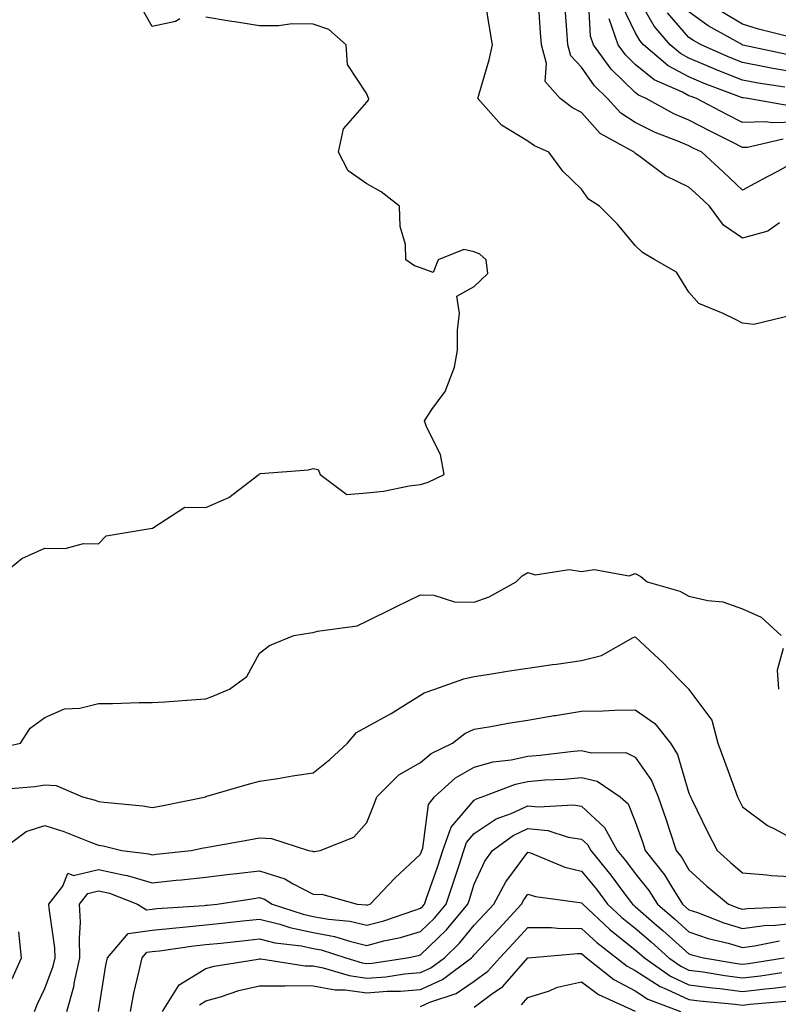
# Model space of a CAD drawing. Units: inches. Extents: x 1010723 to 1013363, y 7253018 to 7255658.
# Drawn here: x 1012033 to 1012175, y 7253223 to 7253407 of the extents above; entities that cross this region are included whole.
import ezdxf

# ---------------------------------------------------------------- set-up
doc = ezdxf.new("R2010")
doc.units = ezdxf.units.IN
doc.header["$MEASUREMENT"] = 0
doc.layers.add('Contour_10107253', color=7, linetype='Continuous', true_color=0x276643)

msp = doc.modelspace()

# ---------------------------------------------------------------- linework, layer by layer
at = {"layer": 'Contour_10107253'}
for points in [[(1012175.57, 7253384.4, 3089), (1012168.98, 7253382.85, 3089), (1012168.05, 7253382.82, 3089), (1012166.24, 7253383.73, 3089), (1012161.99, 7253385.86, 3089), (1012158.05, 7253387.9, 3089), (1012155.23, 7253389.1, 3089), (1012150.07, 7253391.92, 3089), (1012148.67, 7253392.55, 3089), (1012148.05, 7253393.04, 3089), (1012143.54, 7253397.41, 3089), (1012140.25, 7253401.92, 3089), (1012139.68, 7253403.55, 3089), (1012139.32, 7253410.65, 3089)], [(1012175.9, 7253394.07, 3086), (1012170.93, 7253394.8, 3086), (1012168.05, 7253395.35, 3086), (1012163.33, 7253397.2, 3086), (1012162.31, 7253397.66, 3086), (1012158.05, 7253399.46, 3086), (1012156.45, 7253400.32, 3086), (1012154.54, 7253401.92, 3086), (1012151.56, 7253405.43, 3086), (1012148.05, 7253411.63, 3086)], [(1012063.21, 7253406.76, 3093), (1012062.39, 7253406.26, 3093), (1012058.05, 7253405.37, 3093), (1012055.67, 7253409.54, 3093)], [(1012177.83, 7253351.7, 3092), (1012170.11, 7253349.86, 3092), (1012168.05, 7253350.09, 3092), (1012166.85, 7253350.72, 3092), (1012164.42, 7253351.92, 3092), (1012159.87, 7253353.74, 3092), (1012158.05, 7253355.89, 3092), (1012155.73, 7253359.6, 3092), (1012151.69, 7253361.92, 3092), (1012149.41, 7253363.28, 3092), (1012148.05, 7253364.56, 3092), (1012144.7, 7253368.57, 3092), (1012141.39, 7253371.92, 3092), (1012139.3, 7253373.17, 3092), (1012138.05, 7253375.07, 3092), (1012134.53, 7253378.4, 3092), (1012131.96, 7253381.92, 3092), (1012129.28, 7253383.15, 3092), (1012128.05, 7253384, 3092), (1012123.11, 7253386.98, 3092), (1012118.7, 7253391.92, 3092), (1012118.93, 7253392.8, 3092), (1012120.85, 7253399.12, 3092), (1012121.46, 7253401.92, 3092), (1012120.97, 7253404.84, 3092), (1012120.15, 7253409.82, 3092)], [(1012174.9, 7253368.77, 3091), (1012172.74, 7253367.23, 3091), (1012168.05, 7253365.92, 3091), (1012164.48, 7253368.35, 3091), (1012161.87, 7253371.92, 3091), (1012159.89, 7253373.76, 3091), (1012158.05, 7253375.44, 3091), (1012153.66, 7253377.53, 3091), (1012148.71, 7253381.26, 3091), (1012148.05, 7253381.71, 3091), (1012147.93, 7253381.8, 3091), (1012147.84, 7253381.92, 3091), (1012141.53, 7253385.4, 3091), (1012138.05, 7253389.32, 3091), (1012136.35, 7253390.22, 3091), (1012134.04, 7253391.92, 3091), (1012131.24, 7253395.11, 3091), (1012131.52, 7253398.45, 3091), (1012130.54, 7253401.92, 3091), (1012130.38, 7253404.25, 3091), (1012130.01, 7253409.96, 3091)], [(1012178.05, 7253380.34, 3090), (1012174.51, 7253378.38, 3090), (1012172.64, 7253377.33, 3090), (1012168.05, 7253374.9, 3090), (1012164.4, 7253378.27, 3090), (1012160.42, 7253381.92, 3090), (1012158.84, 7253382.71, 3090), (1012158.05, 7253383.12, 3090), (1012155.96, 7253384.01, 3090), (1012151.74, 7253385.61, 3090), (1012148.05, 7253387.48, 3090), (1012145.35, 7253389.22, 3090), (1012142.89, 7253391.92, 3090), (1012140.42, 7253394.29, 3090), (1012138.05, 7253397.76, 3090), (1012136.04, 7253399.91, 3090), (1012135.46, 7253401.92, 3090), (1012135.28, 7253404.69, 3090), (1012134.98, 7253408.85, 3090)], [(1012176.71, 7253390.58, 3087), (1012169, 7253391.92, 3087), (1012168.17, 7253392.04, 3087), (1012168.05, 7253392.07, 3087), (1012167.81, 7253392.16, 3087), (1012160.89, 7253394.76, 3087), (1012158.05, 7253395.96, 3087), (1012154.17, 7253398.04, 3087), (1012149.58, 7253401.92, 3087), (1012148.88, 7253402.75, 3087), (1012148.05, 7253404.21, 3087), (1012145.52, 7253409.39, 3087)], [(1012028.38, 7253301.92, 3093), (1012033.72, 7253306.25, 3093), (1012038.05, 7253308.2, 3093), (1012041.83, 7253308.14, 3093), (1012045.23, 7253309.1, 3093), (1012048.05, 7253309.02, 3093), (1012049.48, 7253310.49, 3093), (1012058.03, 7253311.9, 3093), (1012058.05, 7253311.91, 3093), (1012058.07, 7253311.92, 3093), (1012064.1, 7253315.87, 3093), (1012068.05, 7253315.79, 3093), (1012072.33, 7253317.64, 3093), (1012077.88, 7253321.92, 3093), (1012077.95, 7253322.02, 3093), (1012078.05, 7253322.06, 3093), (1012078.22, 7253322.09, 3093), (1012087.16, 7253322.81, 3093), (1012088.05, 7253323.04, 3093), (1012088.97, 7253322.84, 3093), (1012089.35, 7253321.92, 3093), (1012094.31, 7253318.18, 3093), (1012098.05, 7253318.52, 3093), (1012101.16, 7253318.81, 3093), (1012105.92, 7253319.79, 3093), (1012108.05, 7253320.04, 3093), (1012109.47, 7253320.5, 3093), (1012112.42, 7253321.92, 3093), (1012111.76, 7253325.63, 3093), (1012109.14, 7253330.83, 3093), (1012108.8, 7253331.92, 3093), (1012110.14, 7253334.01, 3093), (1012112.6, 7253337.37, 3093), (1012114.34, 7253341.92, 3093), (1012114.92, 7253345.05, 3093), (1012114.91, 7253348.78, 3093), (1012115.32, 7253351.92, 3093), (1012114.81, 7253355.16, 3093), (1012118.05, 7253356.92, 3093), (1012120.59, 7253359.38, 3093), (1012120.28, 7253361.92, 3093), (1012119.09, 7253362.96, 3093), (1012118.05, 7253363.41, 3093), (1012116.13, 7253363.84, 3093), (1012111.32, 7253361.92, 3093), (1012110.41, 7253359.56, 3093), (1012108.05, 7253360.38, 3093), (1012106.89, 7253360.76, 3093), (1012105.31, 7253361.92, 3093), (1012105.23, 7253364.74, 3093), (1012104.21, 7253368.08, 3093), (1012104.14, 7253371.92, 3093), (1012100.68, 7253374.55, 3093), (1012098.05, 7253376.07, 3093), (1012094.58, 7253378.45, 3093), (1012092.74, 7253381.92, 3093), (1012093.7, 7253386.27, 3093), (1012098.05, 7253391.25, 3093), (1012098.32, 7253391.65, 3093), (1012098.37, 7253391.92, 3093), (1012098.28, 7253392.15, 3093), (1012098.05, 7253392.79, 3093), (1012094.43, 7253398.3, 3093), (1012094.16, 7253401.92, 3093), (1012090.93, 7253404.8, 3093), (1012088.05, 7253405.81, 3093), (1012084.12, 7253405.85, 3093), (1012081.58, 7253405.45, 3093), (1012078.05, 7253405.49, 3093), (1012073.8, 7253406.17, 3093), (1012072.46, 7253406.33, 3093), (1012068.05, 7253407.08, 3093)], [(1012178.05, 7253396.76, 3085), (1012173.66, 7253397.53, 3085), (1012172.1, 7253397.87, 3085), (1012168.05, 7253398.62, 3085), (1012165.69, 7253399.56, 3085), (1012160.32, 7253401.92, 3085), (1012158.86, 7253402.73, 3085), (1012158.05, 7253403.33, 3085), (1012154.04, 7253407.91, 3085)], [(1012176.27, 7253400.14, 3084), (1012168.07, 7253401.9, 3084), (1012168.05, 7253401.9, 3084), (1012168.04, 7253401.91, 3084), (1012168.01, 7253401.92, 3084), (1012161.6, 7253405.47, 3084), (1012158.05, 7253408.11, 3084)], [(1012176.47, 7253403.5, 3083), (1012171.01, 7253404.88, 3083), (1012168.05, 7253405.76, 3083), (1012164.19, 7253408.06, 3083)], [(1012178.05, 7253387.55, 3088), (1012173.56, 7253387.43, 3088), (1012172.34, 7253387.63, 3088), (1012168.05, 7253387.47, 3088), (1012165.09, 7253388.96, 3088), (1012159.47, 7253391.92, 3088), (1012158.44, 7253392.31, 3088), (1012158.05, 7253392.47, 3088), (1012156.87, 7253393.1, 3088), (1012151.58, 7253395.45, 3088), (1012148.05, 7253398.29, 3088), (1012146.2, 7253400.07, 3088), (1012144.86, 7253401.92, 3088), (1012143.19, 7253406.78, 3088)], [(1012029.1, 7253270.87, 3092), (1012033.53, 7253271.92, 3092), (1012035.27, 7253274.7, 3092), (1012038.05, 7253276.68, 3092), (1012041.67, 7253278.3, 3092), (1012044.53, 7253278.4, 3092), (1012048.05, 7253279.28, 3092), (1012050.67, 7253279.3, 3092), (1012055.58, 7253279.45, 3092), (1012058.05, 7253279.48, 3092), (1012060.38, 7253279.59, 3092), (1012066.17, 7253280.05, 3092), (1012068.05, 7253280.13, 3092), (1012069.34, 7253280.63, 3092), (1012072.47, 7253281.92, 3092), (1012075.69, 7253284.28, 3092), (1012078.05, 7253288.62, 3092), (1012079.88, 7253290.09, 3092), (1012084.43, 7253291.92, 3092), (1012087.56, 7253292.41, 3092), (1012088.05, 7253292.49, 3092), (1012088.86, 7253292.73, 3092), (1012096.23, 7253293.74, 3092), (1012098.05, 7253294.64, 3092), (1012102.92, 7253297.05, 3092), (1012103.42, 7253297.29, 3092), (1012108.05, 7253299.54, 3092), (1012110.53, 7253299.44, 3092), (1012114.37, 7253298.24, 3092), (1012118.05, 7253298.15, 3092), (1012120.85, 7253299.12, 3092), (1012125.83, 7253301.92, 3092), (1012126.94, 7253303.03, 3092), (1012128.05, 7253303.69, 3092), (1012129.36, 7253303.23, 3092), (1012135.72, 7253304.25, 3092), (1012138.05, 7253303.88, 3092), (1012140.38, 7253304.25, 3092), (1012146.91, 7253303.06, 3092), (1012148.05, 7253303.48, 3092), (1012149.05, 7253302.92, 3092), (1012150.26, 7253301.92, 3092), (1012156.32, 7253300.19, 3092), (1012158.05, 7253299.25, 3092), (1012161.53, 7253298.44, 3092), (1012164.35, 7253298.22, 3092), (1012168.05, 7253296.93, 3092), (1012171.49, 7253295.36, 3092), (1012175.2, 7253291.92, 3092)], [(1012029.38, 7253263.25, 3091), (1012036.17, 7253263.8, 3091), (1012038.05, 7253264.14, 3091), (1012040.15, 7253264.02, 3091), (1012045.03, 7253261.92, 3091), (1012047.41, 7253261.28, 3091), (1012048.05, 7253261.05, 3091), (1012049.09, 7253260.88, 3091), (1012056.32, 7253260.19, 3091), (1012058.05, 7253259.88, 3091), (1012059.75, 7253260.22, 3091), (1012068.05, 7253261.92, 3091), (1012068.06, 7253261.93, 3091), (1012075.76, 7253264.21, 3091), (1012078.05, 7253264.83, 3091), (1012081.47, 7253265.34, 3091), (1012084.15, 7253265.82, 3091), (1012088.05, 7253266.35, 3091), (1012091.14, 7253268.83, 3091), (1012094.44, 7253271.92, 3091), (1012096.12, 7253273.85, 3091), (1012098.05, 7253274.91, 3091), (1012102.57, 7253277.4, 3091), (1012105.21, 7253279.08, 3091), (1012108.05, 7253280.84, 3091), (1012108.68, 7253281.29, 3091), (1012110.67, 7253281.92, 3091), (1012116.09, 7253283.88, 3091), (1012118.05, 7253284.32, 3091), (1012120.87, 7253284.74, 3091), (1012124.62, 7253285.35, 3091), (1012128.05, 7253285.85, 3091), (1012132.64, 7253286.51, 3091), (1012133.35, 7253286.62, 3091), (1012138.05, 7253287.28, 3091), (1012141.74, 7253288.23, 3091), (1012147.67, 7253291.54, 3091), (1012148.05, 7253291.7, 3091), (1012151.64, 7253288.33, 3091), (1012153.1, 7253286.97, 3091), (1012156.38, 7253283.59, 3091), (1012158, 7253281.92, 3091), (1012158.03, 7253281.9, 3091), (1012158.05, 7253281.88, 3091), (1012162.29, 7253276.16, 3091), (1012163.42, 7253271.92, 3091), (1012164.66, 7253268.53, 3091), (1012166.51, 7253263.46, 3091), (1012167.07, 7253261.92, 3091), (1012167.4, 7253261.27, 3091), (1012168.05, 7253260.01, 3091), (1012172.66, 7253256.53, 3091), (1012174.11, 7253255.86, 3091), (1012178.05, 7253253.73, 3091)], [(1012175.62, 7253289.49, 3092), (1012174.47, 7253285.5, 3092), (1012174.73, 7253281.92, 3092)], [(1012029.81, 7253251.92, 3090), (1012034.53, 7253255.44, 3090), (1012038.05, 7253256.55, 3090), (1012041.57, 7253255.44, 3090), (1012046.54, 7253253.43, 3090), (1012048.05, 7253252.89, 3090), (1012048.88, 7253252.75, 3090), (1012052.37, 7253251.92, 3090), (1012057.42, 7253251.3, 3090), (1012058.05, 7253251.11, 3090), (1012058.78, 7253251.19, 3090), (1012065.29, 7253251.92, 3090), (1012067.58, 7253252.39, 3090), (1012068.05, 7253252.49, 3090), (1012068.73, 7253252.6, 3090), (1012076.07, 7253253.9, 3090), (1012078.05, 7253254.26, 3090), (1012080.24, 7253254.11, 3090), (1012087.14, 7253251.92, 3090), (1012087.92, 7253251.79, 3090), (1012088.05, 7253251.72, 3090), (1012088.26, 7253251.71, 3090), (1012089.34, 7253251.92, 3090), (1012095.61, 7253254.36, 3090), (1012098.05, 7253257.12, 3090), (1012099.41, 7253260.56, 3090), (1012099.87, 7253261.92, 3090), (1012103.99, 7253265.98, 3090), (1012108.05, 7253268.26, 3090), (1012110.01, 7253269.96, 3090), (1012113.97, 7253271.92, 3090), (1012116.27, 7253273.7, 3090), (1012118.05, 7253274.5, 3090), (1012121.13, 7253275, 3090), (1012124.37, 7253275.6, 3090), (1012128.05, 7253276.18, 3090), (1012132.95, 7253277.02, 3090), (1012133.18, 7253277.05, 3090), (1012138.05, 7253277.82, 3090), (1012142.04, 7253277.93, 3090), (1012144.14, 7253278.01, 3090), (1012148.05, 7253278.12, 3090), (1012151.69, 7253275.56, 3090), (1012154.6, 7253271.92, 3090), (1012155.92, 7253269.79, 3090), (1012158.05, 7253262.6, 3090), (1012158.24, 7253262.11, 3090), (1012158.3, 7253261.92, 3090), (1012158.55, 7253261.42, 3090), (1012161.51, 7253255.38, 3090), (1012163.28, 7253251.92, 3090), (1012165.77, 7253249.64, 3090), (1012168.05, 7253247.73, 3090), (1012172.57, 7253247.4, 3090), (1012173.36, 7253247.23, 3090), (1012178.05, 7253246.98, 3090)], [(1012036.13, 7253221.92, 3089), (1012036.65, 7253223.32, 3089), (1012038.05, 7253226.21, 3089), (1012039.6, 7253230.37, 3089), (1012039.94, 7253231.92, 3089), (1012039.89, 7253233.76, 3089), (1012038.82, 7253241.15, 3089), (1012038.79, 7253241.92, 3089), (1012041.41, 7253245.28, 3089), (1012042.29, 7253247.68, 3089), (1012043.38, 7253247.25, 3089), (1012048.05, 7253248.38, 3089), (1012052.6, 7253247.37, 3089), (1012053.4, 7253247.27, 3089), (1012058.05, 7253245.91, 3089), (1012062.48, 7253246.35, 3089), (1012063.52, 7253246.45, 3089), (1012068.05, 7253246.91, 3089), (1012072.48, 7253247.49, 3089), (1012073.74, 7253247.61, 3089), (1012078.05, 7253248.14, 3089), (1012082.76, 7253246.63, 3089), (1012084.3, 7253245.67, 3089), (1012088.05, 7253243.76, 3089), (1012089.82, 7253243.69, 3089), (1012096.24, 7253241.92, 3089), (1012097.89, 7253241.76, 3089), (1012098.05, 7253241.73, 3089), (1012098.2, 7253241.77, 3089), (1012098.64, 7253241.92, 3089), (1012103.24, 7253246.73, 3089), (1012108.05, 7253251.2, 3089), (1012108.24, 7253251.73, 3089), (1012108.3, 7253251.92, 3089), (1012108.44, 7253252.31, 3089), (1012109.51, 7253260.46, 3089), (1012110.62, 7253261.92, 3089), (1012114.55, 7253265.42, 3089), (1012118.05, 7253267.45, 3089), (1012121.54, 7253268.43, 3089), (1012124.93, 7253268.8, 3089), (1012128.05, 7253269.48, 3089), (1012130.31, 7253269.66, 3089), (1012136.56, 7253270.43, 3089), (1012138.05, 7253270.55, 3089), (1012139.86, 7253270.11, 3089), (1012146.29, 7253270.16, 3089), (1012148.05, 7253269.28, 3089), (1012151.07, 7253264.94, 3089), (1012152.32, 7253261.92, 3089), (1012153.77, 7253257.64, 3089), (1012154.45, 7253255.52, 3089), (1012155.64, 7253251.92, 3089), (1012156.7, 7253250.57, 3089), (1012158.05, 7253248.32, 3089), (1012161.4, 7253245.27, 3089), (1012165.42, 7253241.92, 3089), (1012167.32, 7253241.19, 3089), (1012168.05, 7253240.97, 3089), (1012168.89, 7253241.08, 3089), (1012177.61, 7253241.48, 3089)], [(1012042.15, 7253221.92, 3088), (1012043.46, 7253226.51, 3088), (1012043.58, 7253227.45, 3088), (1012044.58, 7253231.92, 3088), (1012044.47, 7253235.5, 3088), (1012044.67, 7253238.54, 3088), (1012044.52, 7253241.92, 3088), (1012046.07, 7253243.9, 3088), (1012048.05, 7253244.38, 3088), (1012050.06, 7253243.93, 3088), (1012055.32, 7253241.92, 3088), (1012056.99, 7253240.86, 3088), (1012058.05, 7253241, 3088), (1012058.88, 7253241.09, 3088), (1012067.8, 7253241.67, 3088), (1012068.05, 7253241.69, 3088), (1012068.26, 7253241.71, 3088), (1012070.15, 7253241.92, 3088), (1012076.98, 7253242.99, 3088), (1012078.05, 7253243.12, 3088), (1012078.96, 7253242.83, 3088), (1012080.42, 7253241.92, 3088), (1012086.15, 7253240.02, 3088), (1012088.05, 7253239.63, 3088), (1012090.86, 7253239.11, 3088), (1012094.86, 7253238.73, 3088), (1012098.05, 7253237.98, 3088), (1012101.17, 7253238.8, 3088), (1012106.94, 7253240.81, 3088), (1012108.05, 7253241.14, 3088), (1012108.45, 7253241.52, 3088), (1012108.78, 7253241.92, 3088), (1012109.15, 7253243.02, 3088), (1012111.17, 7253248.8, 3088), (1012112.19, 7253251.92, 3088), (1012113.74, 7253256.23, 3088), (1012118.05, 7253261.28, 3088), (1012118.43, 7253261.54, 3088), (1012119.51, 7253261.92, 3088), (1012125.71, 7253264.26, 3088), (1012128.05, 7253264.77, 3088), (1012131.16, 7253265.03, 3088), (1012134.77, 7253265.2, 3088), (1012138.05, 7253265.49, 3088), (1012140.92, 7253264.79, 3088), (1012145.24, 7253261.92, 3088), (1012146.73, 7253260.6, 3088), (1012148.05, 7253257.28, 3088), (1012149.44, 7253253.31, 3088), (1012149.89, 7253251.92, 3088), (1012153.48, 7253247.35, 3088), (1012154.78, 7253245.19, 3088), (1012156.86, 7253241.92, 3088), (1012158.05, 7253240.88, 3088), (1012159.64, 7253240.33, 3088), (1012164.55, 7253238.42, 3088), (1012168.05, 7253237.4, 3088), (1012172.04, 7253237.93, 3088), (1012174.15, 7253238.02, 3088), (1012178.05, 7253238.46, 3088)], [(1012048.06, 7253221.92, 3087), (1012049.4, 7253230.57, 3087), (1012049.68, 7253231.92, 3087), (1012053.55, 7253236.42, 3087), (1012058.05, 7253237.05, 3087), (1012062.44, 7253237.53, 3087), (1012063.73, 7253237.6, 3087), (1012068.05, 7253238.03, 3087), (1012071.56, 7253238.41, 3087), (1012074.92, 7253238.79, 3087), (1012078.05, 7253239.13, 3087), (1012081.8, 7253238.17, 3087), (1012083.67, 7253237.55, 3087), (1012088.05, 7253236.65, 3087), (1012092.03, 7253235.9, 3087), (1012095.02, 7253234.95, 3087), (1012098.05, 7253234.24, 3087), (1012101.17, 7253235.05, 3087), (1012104.29, 7253235.68, 3087), (1012108.05, 7253236.8, 3087), (1012110.66, 7253239.31, 3087), (1012112.83, 7253241.92, 3087), (1012114.14, 7253245.83, 3087), (1012115.14, 7253249.01, 3087), (1012116.09, 7253251.92, 3087), (1012116.6, 7253253.37, 3087), (1012118.05, 7253255.05, 3087), (1012122.15, 7253257.82, 3087), (1012124.94, 7253258.81, 3087), (1012128.05, 7253260.24, 3087), (1012129.93, 7253260.04, 3087), (1012136.51, 7253260.38, 3087), (1012138.05, 7253260.13, 3087), (1012142.33, 7253256.2, 3087), (1012144.69, 7253251.92, 3087), (1012146.19, 7253250.06, 3087), (1012148.05, 7253247.59, 3087), (1012150.59, 7253244.46, 3087), (1012152.2, 7253241.92, 3087), (1012155.33, 7253239.2, 3087), (1012158.05, 7253236.75, 3087), (1012161.65, 7253235.52, 3087), (1012165.34, 7253234.63, 3087), (1012168.05, 7253233.82, 3087), (1012170.25, 7253234.12, 3087), (1012174.92, 7253235.05, 3087)], [(1012053.97, 7253221.92, 3086), (1012054.62, 7253225.35, 3086), (1012055.63, 7253229.5, 3086), (1012056.14, 7253231.92, 3086), (1012057.01, 7253232.96, 3086), (1012058.05, 7253233.09, 3086), (1012059.37, 7253233.24, 3086), (1012065.81, 7253234.16, 3086), (1012068.05, 7253234.37, 3086), (1012070.8, 7253234.67, 3086), (1012074.87, 7253235.1, 3086), (1012078.05, 7253235.45, 3086), (1012080.86, 7253234.73, 3086), (1012085.85, 7253234.12, 3086), (1012088.05, 7253233.67, 3086), (1012089.52, 7253233.39, 3086), (1012094.11, 7253231.92, 3086), (1012097.13, 7253231, 3086), (1012098.05, 7253230.88, 3086), (1012099.02, 7253230.95, 3086), (1012105.54, 7253231.92, 3086), (1012107.63, 7253232.34, 3086), (1012108.05, 7253232.47, 3086), (1012112.86, 7253237.11, 3086), (1012116.87, 7253241.92, 3086), (1012117.17, 7253242.8, 3086), (1012118.05, 7253245.62, 3086), (1012120.04, 7253249.93, 3086), (1012121.46, 7253251.92, 3086), (1012125.26, 7253254.71, 3086), (1012128.05, 7253256, 3086), (1012131.73, 7253255.6, 3086), (1012135.56, 7253254.41, 3086), (1012138.05, 7253254.02, 3086), (1012139.14, 7253253.01, 3086), (1012139.75, 7253251.92, 3086), (1012143.46, 7253247.33, 3086), (1012145.93, 7253244.04, 3086), (1012147.54, 7253241.92, 3086), (1012147.81, 7253241.68, 3086), (1012148.05, 7253241.48, 3086), (1012151.59, 7253238.38, 3086), (1012153.15, 7253237.02, 3086), (1012158.05, 7253232.63, 3086), (1012158.58, 7253232.45, 3086), (1012160.76, 7253231.92, 3086), (1012167, 7253230.87, 3086), (1012168.05, 7253230.74, 3086), (1012169.11, 7253230.86, 3086), (1012175.81, 7253231.92, 3086)], [(1012059.94, 7253221.92, 3085), (1012063.07, 7253226.9, 3085), (1012068.05, 7253229.93, 3085), (1012069.61, 7253230.36, 3085), (1012077.78, 7253231.65, 3085), (1012078.05, 7253231.71, 3085), (1012078.26, 7253231.71, 3085), (1012086.54, 7253230.41, 3085), (1012088.05, 7253230.4, 3085), (1012089.92, 7253230.05, 3085), (1012094.73, 7253228.6, 3085), (1012098.05, 7253228.14, 3085), (1012101.58, 7253228.39, 3085), (1012105.04, 7253228.91, 3085), (1012108.05, 7253229.17, 3085), (1012109.95, 7253230.02, 3085), (1012112.47, 7253231.92, 3085), (1012115.32, 7253234.65, 3085), (1012118.05, 7253238, 3085), (1012119.95, 7253240.02, 3085), (1012121.7, 7253241.92, 3085), (1012123.9, 7253246.07, 3085), (1012128.05, 7253251.62, 3085), (1012128.49, 7253251.48, 3085), (1012134.92, 7253248.8, 3085), (1012138.05, 7253248.05, 3085), (1012140.8, 7253244.67, 3085), (1012142.88, 7253241.92, 3085), (1012145.56, 7253239.43, 3085), (1012148.05, 7253237.45, 3085), (1012151, 7253234.87, 3085), (1012154.29, 7253231.92, 3085), (1012156.5, 7253230.37, 3085), (1012158.05, 7253229.64, 3085), (1012160.68, 7253229.29, 3085), (1012164.74, 7253228.61, 3085), (1012168.05, 7253228.2, 3085), (1012171.38, 7253228.59, 3085), (1012175.34, 7253229.21, 3085)], [(1012066.82, 7253223.15, 3084), (1012068.05, 7253223.89, 3084), (1012070.76, 7253224.63, 3084), (1012074.17, 7253225.8, 3084), (1012078.05, 7253226.68, 3084), (1012082.8, 7253226.67, 3084), (1012083.24, 7253226.73, 3084), (1012088.05, 7253226.72, 3084), (1012092.11, 7253225.98, 3084), (1012094.01, 7253225.96, 3084), (1012098.05, 7253225.41, 3084), (1012101.81, 7253225.68, 3084), (1012104.27, 7253225.7, 3084), (1012108.05, 7253226.01, 3084), (1012112.12, 7253227.85, 3084), (1012117.53, 7253231.92, 3084), (1012117.8, 7253232.17, 3084), (1012118.05, 7253232.48, 3084), (1012122.63, 7253237.34, 3084), (1012126.85, 7253241.92, 3084), (1012127.26, 7253242.71, 3084), (1012128.05, 7253243.76, 3084), (1012129.45, 7253243.32, 3084), (1012137.74, 7253242.23, 3084), (1012138.05, 7253242.15, 3084), (1012138.16, 7253242.03, 3084), (1012138.24, 7253241.92, 3084), (1012143.31, 7253237.18, 3084), (1012148.05, 7253233.42, 3084), (1012148.85, 7253232.72, 3084), (1012149.75, 7253231.92, 3084), (1012154.62, 7253228.49, 3084), (1012158.05, 7253226.9, 3084), (1012162.43, 7253226.3, 3084), (1012163.78, 7253226.19, 3084), (1012168.05, 7253225.65, 3084), (1012172.29, 7253226.16, 3084), (1012173.69, 7253226.28, 3084), (1012178.05, 7253226.82, 3084)], [(1012031.97, 7253228, 3090), (1012033.68, 7253231.92, 3090), (1012033.2, 7253236.77, 3090)], [(1012108.05, 7253222.86, 3083), (1012109.76, 7253223.63, 3083), (1012114.7, 7253225.27, 3083), (1012118.05, 7253227.57, 3083), (1012120.54, 7253229.43, 3083), (1012122.79, 7253231.92, 3083), (1012125.34, 7253234.63, 3083), (1012128.05, 7253237.57, 3083), (1012132.42, 7253237.55, 3083), (1012133.56, 7253237.43, 3083), (1012138.05, 7253237.4, 3083), (1012140.89, 7253234.76, 3083), (1012144.55, 7253231.92, 3083), (1012146.5, 7253230.37, 3083), (1012148.05, 7253229.54, 3083), (1012152.68, 7253226.55, 3083), (1012153.87, 7253226.1, 3083), (1012158.05, 7253224.16, 3083), (1012160.01, 7253223.88, 3083), (1012166.68, 7253223.29, 3083), (1012168.05, 7253223.11, 3083), (1012169.41, 7253223.28, 3083), (1012176.12, 7253223.85, 3083)], [(1012118.05, 7253222.74, 3082), (1012121.28, 7253225.15, 3082), (1012123.37, 7253226.6, 3082), (1012128.05, 7253231.91, 3082), (1012128.11, 7253231.92, 3082), (1012137.27, 7253232.7, 3082), (1012138.05, 7253232.69, 3082), (1012138.45, 7253232.32, 3082), (1012138.97, 7253231.92, 3082), (1012144.03, 7253227.9, 3082), (1012148.05, 7253225.74, 3082), (1012150.37, 7253224.24, 3082), (1012156.48, 7253221.92, 3082)], [(1012126.82, 7253223.15, 3081), (1012128.05, 7253224.55, 3081), (1012131.86, 7253225.73, 3081), (1012133.54, 7253226.43, 3081), (1012138.05, 7253227.45, 3081), (1012141.2, 7253225.07, 3081), (1012148, 7253221.97, 3081)]]:
    msp.add_polyline3d(points, dxfattribs=at)

doc.saveas('drawing.dxf')
